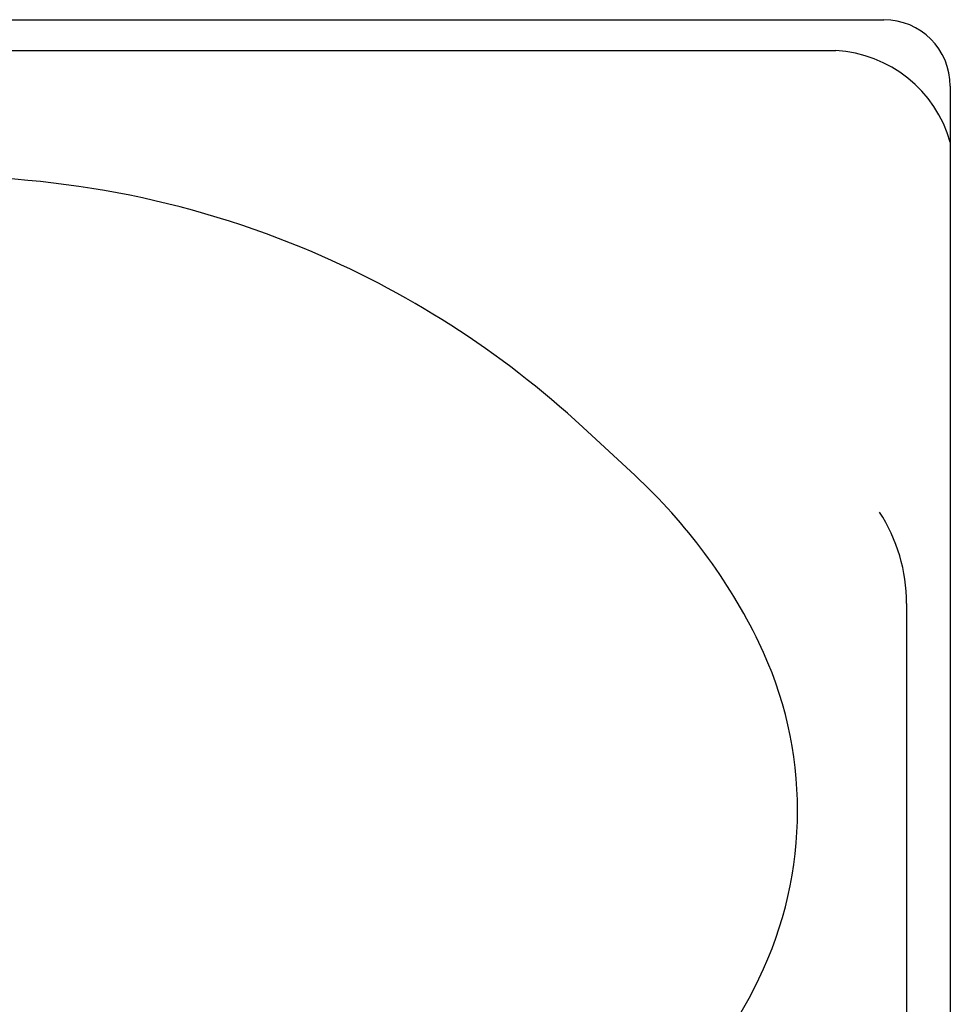
# Model space of a CAD drawing. Units: inches. Extents: x 2.7 to 14.7, y -0.3 to 11.7.
# Drawn here: x 9 to 14.7, y 5.7 to 11.7 of the extents above; entities that cross this region are included whole.
import ezdxf

# ---------------------------------------------------------------- set-up
doc = ezdxf.new("R2010")
doc.units = ezdxf.units.IN
doc.header["$MEASUREMENT"] = 0
doc.layers.add('20', color=7, linetype='Continuous')
doc.layers.add('50', color=7, linetype='Continuous')

# ---------------------------------------------------------------- blocks, each defined once
blk = doc.blocks.new('SE1_View 1')
at = {"layer": '20', "color": 7, "linetype": 'Continuous'}
for p, q in [((12.455, 9.1661), (12.7734, 8.8716)), ((14.4288, 8.0929), (14.4288, 0.8586))]:
    blk.add_line(p, q, dxfattribs=at)
for centre, radius, start, end in [((8.5517, 4.944), 5.7503, 67.56863, 92.6807), ((8.5534, 4.9482), 5.7458, 47.23071, 67.56863), ((10.4468, 6.3564), 3.4263, 25.92575, 47.23071), ((13.409, 8.0929), 1.0198, 0, 33.07068), ((11.4213, 6.8301), 2.3428, 334.07425, 25.92575), ((10.5897, 7.2344), 3.2674, 297.28782, 334.07425)]:
    blk.add_arc(centre, radius, start, end, dxfattribs=at)
at = {"layer": '50', "color": 7, "linetype": 'Continuous'}
for p, q in [((3.1002, 11.6502), (14.2904, 11.6502)), ((3.1389, 11.4615), (13.9969, 11.4615)), ((14.6953, 11.2453), (14.6953, 0.0551))]:
    blk.add_line(p, q, dxfattribs=at)
for centre, radius, start, end in [((14.2904, 11.2453), 0.4049, 0, 90), ((13.956, 10.6944), 0.7683, 15.7749, 86.94735)]:
    blk.add_arc(centre, radius, start, end, dxfattribs=at)

msp = doc.modelspace()

# ---------------------------------------------------------------- block references
msp.add_blockref('SE1_View 1', (0, 0))

doc.saveas('drawing.dxf')
